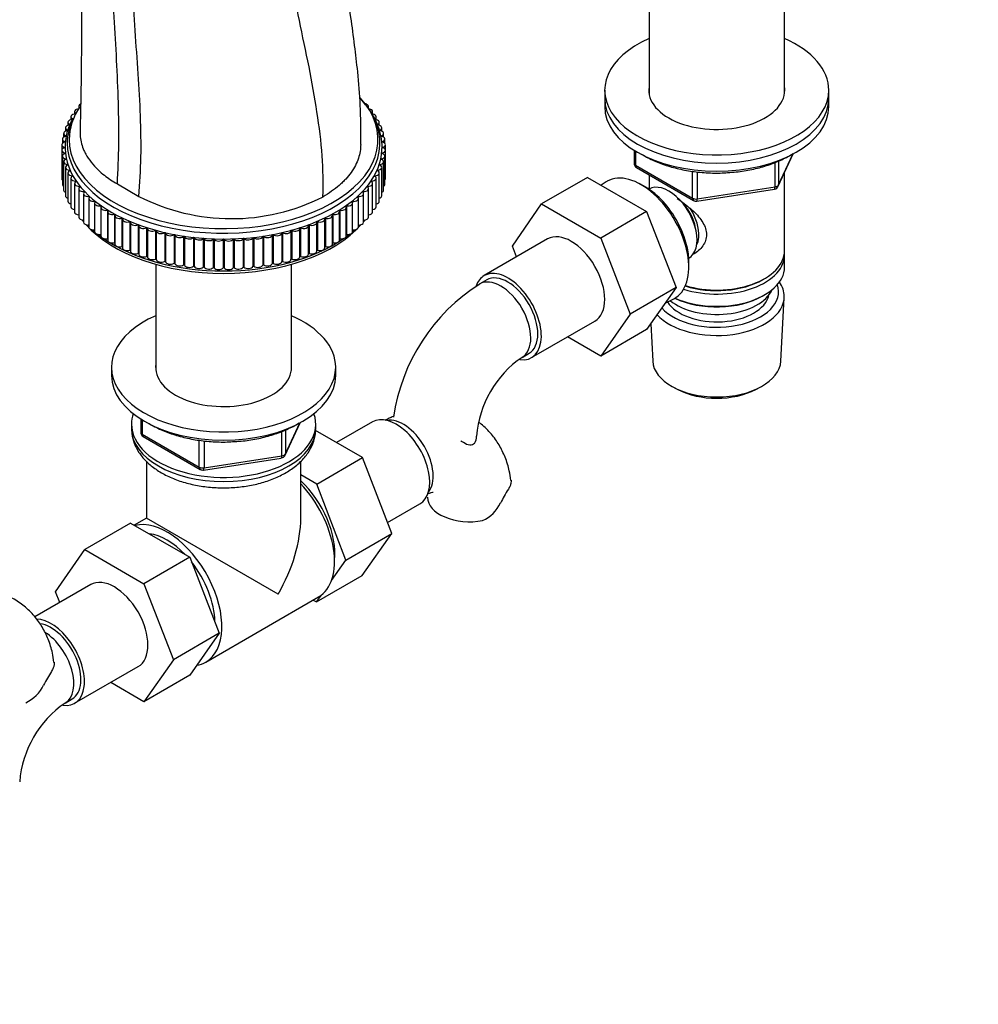
# Model space of a CAD drawing. Units: millimetres. Extents: x 0 to 1429, y 0 to 2213.
# Drawn here: x 951 to 1143, y 293 to 490 of the extents above; entities that cross this region are included whole.
import ezdxf
from ezdxf import colors
from ezdxf.entities.mleader import LeaderData, LeaderLine
from ezdxf.math import Vec2, Vec3

# ---------------------------------------------------------------- set-up
doc = ezdxf.new("R2010")
doc.units = ezdxf.units.MM
doc.layers.add('DV6_Défaut', color=7, linetype='Continuous')
doc.layers.add('Défaut', color=7, linetype='Continuous')

# ---------------------------------------------------------------- blocks, each defined once
blk = doc.blocks.new('_DOT')
at = {"color": 0}
blk.add_line((0, 0), (-1, 0), dxfattribs=at)
at = {"color": 0, "const_width": 0.333}
blk.add_lwpolyline([(-0.1665, 0, 1), (0.1665, 0, 1)], format="xyb", close=True, dxfattribs=at)
blk = doc.blocks.new('SE5')
at = {"layer": 'DV6_Défaut', "color": 7, "linetype": 'Continuous'}
for p, q in [((1076.83, 502.41), (1076.83, 475.56)), ((1104.03, 475.56), (1104.03, 502.41)), ((1067.93, 476.23), (1067.93, 474.6)), ((1112.93, 474.6), (1112.93, 476.23)), ((1067.93, 474.6), (1067.93, 472.96)), ((1112.93, 472.96), (1112.93, 474.6)), ((962.37, 472.97), (962.37, 472.57)), ((1019.55, 473.89), (1019.55, 473.98)), ((1020.51, 472.57), (1020.51, 472.97)), ((960.8, 470.88), (960.8, 470.32)), ((961.53, 471.94), (961.53, 471.43)), ((1021.35, 471.43), (1021.35, 471.94)), ((1022.08, 470.32), (1022.08, 470.88)), ((959.7, 468.69), (959.7, 468.01)), ((960.19, 469.79), (960.19, 469.18)), ((1022.69, 469.18), (1022.69, 469.79)), ((1023.18, 468.01), (1023.18, 468.69)), ((959.08, 466.43), (959.08, 465.57)), ((959.33, 467.56), (959.33, 466.81)), ((959.78, 467.08), (959.78, 466.98)), ((960.1, 468.22), (960.1, 468.13)), ((1022.78, 468.22), (1022.78, 468.13)), ((1023.1, 467.08), (1023.1, 466.98)), ((1023.55, 466.81), (1023.55, 467.56)), ((1023.8, 465.57), (1023.8, 466.43)), ((958.96, 465.29), (958.96, 464.15)), ((959.52, 464.77), (959.52, 464.67)), ((959.59, 465.93), (959.59, 465.83)), ((1023.29, 465.93), (1023.29, 465.83)), ((1023.36, 464.77), (1023.36, 464.67)), ((1023.92, 464.15), (1023.92, 465.29)), ((958.96, 464.15), (958.96, 458.43)), ((959.08, 463.01), (959.08, 457.29)), ((959.58, 463.61), (959.58, 463.51)), ((959.76, 462.46), (959.76, 462.35)), ((1023.12, 462.46), (1023.12, 462.35)), ((1023.3, 463.61), (1023.3, 463.51)), ((1023.8, 457.29), (1023.8, 463.01)), ((1023.92, 458.43), (1023.92, 464.15)), ((1073.82, 464.2), (1073.82, 461.57)), ((1074.11, 464.02), (1074.11, 461.16)), ((1102.77, 456.96), (1105.79, 463.47)), ((1102.83, 457.23), (1105.7, 463.42)), ((959.33, 461.87), (959.33, 456.16)), ((959.7, 460.75), (959.7, 455.04)), ((960.07, 461.32), (960.07, 461.2)), ((1022.81, 461.32), (1022.81, 461.2)), ((1023.18, 455.04), (1023.18, 460.75)), ((1023.55, 456.16), (1023.55, 461.87)), ((1074.11, 461.16), (1085.54, 454.56)), ((1074.32, 460.7), (1085.75, 454.1)), ((1102.12, 456.83), (1102.12, 461.74)), ((1102.83, 462.01), (1102.83, 457.23)), ((960.19, 459.64), (960.19, 453.93)), ((960.5, 460.18), (960.5, 460.06)), ((960.8, 458.56), (960.8, 452.84)), ((961.05, 459.07), (961.05, 458.94)), ((1021.83, 459.07), (1021.83, 458.94)), ((1022.08, 452.84), (1022.08, 458.56)), ((1022.38, 460.18), (1022.38, 460.06)), ((1022.69, 453.93), (1022.69, 459.64)), ((1064.48, 458.72), (1055.28, 453.41)), ((1064.48, 458.72), (1076.34, 451.87)), ((1076.83, 459.25), (1076.83, 456.39)), ((1085.54, 454.56), (1085.54, 459.97)), ((1086.51, 459.86), (1086.51, 454.41)), ((1104.03, 443.98), (1104.03, 459.68)), ((961.53, 457.5), (961.53, 451.78)), ((961.73, 457.98), (961.73, 457.84)), ((962.37, 456.46), (962.37, 450.75)), ((962.52, 456.92), (962.52, 456.76)), ((970.11, 457.44), (974.45, 454.93)), ((1020.36, 456.92), (1020.36, 456.76)), ((1020.51, 450.75), (1020.51, 456.46)), ((1021.15, 457.98), (1021.15, 457.84)), ((1021.35, 451.78), (1021.35, 457.5)), ((1068.25, 457.83), (1067.2, 457.15)), ((1075.71, 457.04), (1074.83, 457.51)), ((1086.51, 454.41), (1102.12, 456.83)), ((963.33, 455.46), (963.33, 449.74)), ((963.42, 455.88), (963.42, 455.71)), ((964.39, 454.5), (964.39, 448.78)), ((964.44, 454.89), (964.44, 454.68)), ((1018.44, 454.89), (1018.44, 454.68)), ((1018.49, 448.78), (1018.49, 454.5)), ((1019.46, 455.88), (1019.46, 455.71)), ((1019.55, 449.74), (1019.55, 455.46)), ((1076.82, 456.38), (1076.82, 456.38)), ((1086.4, 453.98), (1102.02, 456.4)), ((965.55, 453.57), (965.55, 447.86)), ((965.56, 453.93), (965.56, 453.66)), ((966.79, 453.01), (966.79, 447.29)), ((966.81, 452.69), (966.81, 446.98)), ((1016.07, 446.98), (1016.07, 452.69)), ((1016.09, 453.01), (1016.09, 447.29)), ((1017.32, 453.93), (1017.32, 453.66)), ((1017.33, 447.86), (1017.33, 453.57)), ((1049.41, 444.94), (1055.28, 453.41)), ((1055.28, 453.41), (1067.15, 446.56)), ((968.11, 452.14), (968.11, 446.42)), ((968.17, 451.86), (968.17, 446.14)), ((969.52, 451.32), (969.52, 445.6)), ((969.61, 451.08), (969.61, 445.36)), ((971.02, 450.55), (971.02, 444.84)), ((1011.86, 450.55), (1011.86, 444.84)), ((1013.27, 445.36), (1013.27, 451.08)), ((1013.36, 451.32), (1013.36, 445.6)), ((1014.71, 446.14), (1014.71, 451.86)), ((1014.77, 452.14), (1014.77, 446.42)), ((1076.34, 451.87), (1067.15, 446.56)), ((1076.34, 451.87), (1082.26, 436.61)), ((971.13, 450.35), (971.13, 444.63)), ((972.6, 449.84), (972.6, 444.12)), ((972.73, 449.68), (972.73, 443.96)), ((974.26, 449.18), (974.26, 443.47)), ((974.4, 449.06), (974.4, 443.35)), ((975.98, 448.59), (975.98, 442.88)), ((1006.9, 448.59), (1006.9, 442.88)), ((1008.47, 443.35), (1008.47, 449.06)), ((1008.62, 449.18), (1008.62, 443.47)), ((1010.15, 443.96), (1010.15, 449.68)), ((1010.28, 449.84), (1010.28, 444.12)), ((1011.75, 444.63), (1011.75, 450.35)), ((976.14, 448.51), (976.14, 442.8)), ((977.77, 448.06), (977.77, 442.35)), ((977.93, 448.02), (977.93, 442.3)), ((979.61, 447.6), (979.61, 441.89)), ((979.77, 447.56), (979.77, 441.85)), ((981.49, 447.21), (981.49, 441.49)), ((981.66, 447.17), (981.66, 441.46)), ((983.41, 446.88), (983.41, 441.16)), ((983.59, 446.85), (983.59, 441.14)), ((985.37, 446.62), (985.37, 440.91)), ((985.55, 446.6), (985.55, 440.89)), ((997.33, 446.6), (997.33, 440.89)), ((997.51, 446.62), (997.51, 440.91)), ((999.29, 446.85), (999.29, 441.14)), ((999.47, 446.88), (999.47, 441.16)), ((1001.22, 447.17), (1001.22, 441.46)), ((1001.39, 447.21), (1001.39, 441.49)), ((1003.11, 447.56), (1003.11, 441.85)), ((1003.27, 447.6), (1003.27, 441.89)), ((1004.95, 448.02), (1004.95, 442.3)), ((1005.11, 448.06), (1005.11, 442.35)), ((1006.74, 442.8), (1006.74, 448.51)), ((1067.15, 446.56), (1073.07, 431.31)), ((987.35, 446.44), (987.35, 440.72)), ((987.53, 446.43), (987.53, 440.71)), ((989.35, 446.33), (989.35, 440.61)), ((989.53, 446.32), (989.53, 440.61)), ((991.35, 446.29), (991.35, 440.57)), ((991.53, 446.29), (991.53, 440.57)), ((993.35, 446.32), (993.35, 440.61)), ((993.53, 446.33), (993.53, 440.61)), ((995.35, 446.43), (995.35, 440.71)), ((995.53, 446.44), (995.53, 440.72)), ((1056.48, 446.37), (1043.75, 439.02)), ((1050.25, 442.77), (1049.41, 444.94)), ((1104.03, 440.71), (1104.03, 443.16)), ((977.84, 441.29), (977.84, 419.95)), ((1005.04, 419.95), (1005.04, 441.29)), ((1084.8, 440.24), (1084.84, 441.23)), ((1084.82, 442.52), (1084.82, 442.52)), ((1044.25, 438.15), (1042.84, 437.34)), ((1099.7, 438.22), (1100.05, 438.43)), ((1082.26, 436.61), (1073.07, 431.31)), ((1082.26, 436.61), (1076.34, 428.19)), ((1099.7, 434.96), (1100.05, 435.16)), ((1080.08, 433.5), (1081.79, 434.38)), ((1103.3, 421.87), (1103.98, 434.59)), ((1073.07, 431.31), (1067.15, 422.88)), ((1053.25, 422.57), (1065.98, 429.91)), ((1077.17, 429.37), (1077.57, 421.87)), ((1076.34, 428.19), (1067.15, 422.88)), ((1067.15, 422.88), (1060.48, 426.74)), ((1051.34, 422.61), (1052.75, 423.43)), ((968.94, 420.63), (968.94, 418.99)), ((1013.94, 418.99), (1013.94, 420.63)), ((1081.76, 416.61), (1082.61, 416.16)), ((1098.26, 416.16), (1099.11, 416.61)), ((972.94, 409.2), (972.94, 408.38)), ((974.82, 410.23), (974.82, 407.6)), ((975.12, 410.05), (975.12, 407.19)), ((1003.78, 402.99), (1006.8, 409.5)), ((1003.84, 403.26), (1006.71, 409.45)), ((1009.94, 408.38), (1009.94, 409.2)), ((1021.34, 409.67), (1014.11, 405.5)), ((975.12, 407.19), (986.55, 400.59)), ((1003.13, 402.86), (1003.13, 407.77)), ((1003.84, 408.04), (1003.84, 403.26)), ((1019.31, 402.5), (1009.88, 407.94)), ((975.32, 406.73), (986.76, 400.13)), ((986.55, 400.59), (986.55, 406)), ((987.51, 405.89), (987.51, 400.44)), ((1039.58, 405.51), (1039.12, 405.77)), ((975.94, 401.76), (975.94, 390.38)), ((987.41, 400.01), (1003.02, 402.42)), ((987.51, 400.44), (1003.13, 402.86)), ((1006.94, 390.38), (1006.94, 401.76)), ((1010.12, 397.19), (1019.31, 402.5)), ((1025.18, 387.24), (1019.31, 402.5)), ((1010.12, 397.19), (1006.94, 399.02)), ((1015.99, 381.93), (1010.12, 397.19)), ((1024.33, 389.45), (1030.84, 393.21)), ((972.76, 389.36), (963.57, 384.05)), ((972.76, 389.36), (984.63, 382.51)), ((975.94, 390.38), (973.46, 388.96)), ((1002.4, 375.11), (975.94, 390.38)), ((1015.99, 381.93), (1025.18, 387.24)), ((1019.28, 378.83), (1025.18, 387.24)), ((957.69, 375.58), (963.57, 384.05)), ((963.57, 384.05), (975.44, 377.2)), ((984.63, 382.51), (975.44, 377.2)), ((984.63, 382.51), (990.55, 367.25)), ((1013.1, 377.81), (1015.99, 381.93)), ((1010.09, 373.53), (1019.28, 378.83)), ((964.77, 377.01), (953.57, 370.54)), ((958.54, 373.41), (957.69, 375.58)), ((975.44, 377.2), (981.36, 361.94)), ((987.88, 361.48), (1010.5, 374.54)), ((1009.41, 373.92), (1010.09, 373.53)), ((1010.09, 373.53), (1011.07, 374.92)), ((990.55, 367.25), (981.36, 361.94)), ((990.55, 367.25), (984.63, 358.83)), ((981.36, 361.94), (975.44, 353.52)), ((961.54, 353.2), (974.27, 360.55)), ((984.63, 358.83), (975.44, 353.52)), ((975.44, 353.52), (968.77, 357.38)), ((959.63, 353.25), (961.04, 354.07))]:
    blk.add_line(p, q, dxfattribs=at)
for centre, radius, start, end in [((970.67, 465), 11.01, 149.329, 182.191), ((1074.82, 461.57), 1, 180, 240), ((1101.87, 457.38), 1, 278.794, 335.1039), ((993.02, 491.18), 40.73, 242.8759, 296.8138), ((1086.25, 454.97), 1, 240, 278.794), ((1063.3, 405.12), 38.16, 122.4136, 171.7137), ((1063.37, 405.14), 21.22, 124.546, 175.454), ((975.82, 407.6), 1, 180, 240), ((1002.87, 403.41), 1, 278.794, 335.1039), ((987.26, 401), 1, 240, 278.794), ((1084.12, 373.98), 41.87, 148.035, 152.3837), ((1040.39, 396.54), 7.34, 294.4337, 334.6095), ((992.41, 337.44), 41.87, 148.035, 152.3837), ((948.68, 360), 7.34, 294.4337, 334.6095), ((971.66, 335.77), 21.22, 124.546, 175.454)]:
    blk.add_arc(centre, radius, start, end, dxfattribs=at)
for centre, major_axis, ratio, start_param, end_param in [((1090.43, 476.23), (22.5, 0), 0.57735, 2.219865, 6.283185), ((1090.43, 476.23), (22.5, 0), 0.57735, 0, 0.921728), ((1090.43, 476.23), (13.65, 0), 0.57735, 3.055974, 6.283185), ((1090.43, 476.23), (13.65, 0), 0.57735, 0, 0.085618), ((991.44, 466.35), (-31, 0), 0.57735, 0, 3.625655), ((1090.43, 474.6), (22.5, 0), 0.57735, 3.141593, 6.283185), ((1090.43, 474.6), (22.5, 0), 0.57735, 3.141593, 6.283185), ((991.44, 466.35), (-31, 0), 0.57735, 5.907199, 6.283185), ((962.53, 471.94), (1, 0), 0.57735, 1.771817, 3.883202), ((963.37, 472.97), (1, 0), 0.57735, 2.281303, 3.589774), ((1019.51, 472.97), (-1, 0), 0.57735, 2.693411, 4.365828), ((1020.35, 471.94), (-1, 0), 0.57735, 2.399983, 4.511368), ((1090.43, 472.96), (22.5, 0), 0.57735, 3.141593, 6.283185), ((991.44, 465.64), (-31.39, 0), 0.57735, 0, 3.482205), ((991.44, 465.64), (-31.39, 0), 0.57735, 6.009554, 6.283185), ((961.19, 469.79), (1, 0), 0.57735, 1.708833, 4.008866), ((961.8, 470.88), (1, 0), 0.57735, 1.646001, 3.946034), ((1021.08, 470.88), (-1, 0), 0.57735, 2.337151, 4.637184), ((1021.69, 469.79), (-1, 0), 0.57735, 2.274319, 4.574353), ((960.7, 468.69), (1, 0), 0.57735, 1.771665, 4.071698), ((1022.18, 468.69), (-1, 0), 0.57735, 2.211487, 4.511521), ((960.08, 466.43), (1, 0), 0.57735, 1.897328, 4.197362), ((960.33, 467.56), (1, 0), 0.57735, 1.834496, 4.13453), ((959.73, 467.03), (-0.1, 0), 0.57735, 1.897328, 4.13453), ((960.04, 468.18), (-0.1, 0), 0.57735, 1.834496, 4.071698), ((1022.84, 468.18), (0.1, 0), 0.57735, 2.211487, 4.448689), ((1022.55, 467.56), (-1, 0), 0.57735, 2.148656, 4.448689), ((1023.15, 467.03), (0.1, 0), 0.57735, 2.148656, 4.385857), ((1022.8, 466.43), (-1, 0), 0.57735, 2.085824, 4.385857), ((959.96, 465.29), (1, 0), 0.57735, 1.96016, 4.260193), ((959.96, 464.15), (1, 0), 0.57735, 2.022992, 4.323025), ((959.47, 464.72), (-0.1, 0), 0.57735, 2.022992, 4.260193), ((959.54, 465.88), (-0.1, 0), 0.57735, 1.96016, 4.197362), ((991.44, 464.72), (-31.8, 0), 0.57735, 0.010607, 3.11731), ((1023.34, 465.88), (0.1, 0), 0.57735, 2.085824, 4.323025), ((1022.92, 465.29), (-1, 0), 0.57735, 2.022992, 4.323025), ((1023.4, 464.72), (0.1, 0), 0.57735, 2.022992, 4.260193), ((1022.92, 464.15), (-1, 0), 0.57735, 1.96016, 4.260193), ((960.08, 463.01), (1, 0), 0.57735, 2.085824, 4.385857), ((960.33, 461.87), (1, 0), 0.57735, 2.148656, 4.448689), ((959.54, 463.56), (-0.1, 0), 0.57735, 2.085824, 4.323025), ((959.73, 462.4), (-0.1, 0), 0.57735, 2.148656, 4.385857), ((1022.55, 461.87), (-1, 0), 0.57735, 1.834496, 4.13453), ((1023.15, 462.4), (0.1, 0), 0.57735, 1.897328, 4.13453), ((1022.8, 463.01), (-1, 0), 0.57735, 1.897328, 4.197362), ((1023.34, 463.56), (0.1, 0), 0.57735, 1.96016, 4.197362), ((960.7, 460.75), (1, 0), 0.57735, 2.211487, 4.511521), ((960.04, 461.26), (-0.1, 0), 0.57735, 2.211487, 4.448689), ((1022.18, 460.75), (-1, 0), 0.57735, 1.771665, 4.071698), ((1022.84, 461.26), (0.1, 0), 0.57735, 1.834496, 4.071698), ((1074.82, 461.57), (1, 0), 0.57735, 3.141593, 3.926991), ((1074.82, 461.57), (0.5, 0.866), 0.57735, 2.356194, 3.141593), ((959.96, 458.43), (1, 0), 0.57735, 3.141593, 3.645412), ((961.19, 459.64), (1, 0), 0.57735, 2.274319, 4.574353), ((960.48, 460.13), (-0.1, 0), 0.57735, 2.274319, 4.511521), ((961.8, 458.56), (1, 0), 0.57735, 2.337151, 4.637184), ((961.04, 459.01), (-0.1, 0), 0.57735, 2.337151, 4.574353), ((1021.08, 458.56), (-1, 0), 0.57735, 1.646001, 3.946034), ((1021.84, 459.01), (0.1, 0), 0.57735, 1.708833, 3.946034), ((1021.69, 459.64), (-1, 0), 0.57735, 1.708833, 4.008866), ((1022.4, 460.13), (0.1, 0), 0.57735, 1.771665, 4.008866), ((1022.92, 458.43), (-1, 0), 0.57735, 2.637774, 3.141593), ((1075.23, 446.22), (-6.77, 11.73), 0.57735, 3.110715, 6.283185), ((960.08, 457.29), (1, 0), 0.57735, 3.141593, 3.861327), ((962.53, 457.5), (1, 0), 0.57735, 2.399983, 4.700016), ((961.72, 457.92), (-0.1, 0), 0.57735, 2.399983, 4.637184), ((963.37, 456.46), (1, 0), 0.57735, 2.462815, 4.762848), ((962.52, 456.86), (-0.1, 0), 0.57735, 2.462815, 4.700016), ((1019.51, 456.46), (-1, 0), 0.57735, 1.520337, 3.82037), ((1020.36, 456.86), (0.1, 0), 0.57735, 1.583169, 3.82037), ((1020.35, 457.5), (-1, 0), 0.57735, 1.583169, 3.883202), ((1021.16, 457.92), (0.1, 0), 0.57735, 1.646001, 3.883202), ((1022.8, 457.29), (-1, 0), 0.57735, 2.421858, 3.141593), ((1075.23, 446.22), (-6.77, 11.73), 0.57735, 0, 0.030878), ((1076.08, 446.71), (6.2, -10.74), 0.57735, 0.743553, 2.39804), ((1080.82, 449.45), (4, -6.93), 0.57735, 0, 3.141593), ((1101.87, 457.38), (-0.153, 0.988), 0.211325, 3.141593, 4.080475), ((1101.87, 457.38), (1, 0), 0.57735, 4.974188, 6.021386), ((1101.87, 457.38), (-0.907, 0.421), 0.788675, 3.141593, 3.492472), ((960.33, 456.16), (1, 0), 0.57735, 3.141593, 4.031872), ((960.7, 455.04), (1, 0), 0.57735, 3.141593, 4.179675), ((964.33, 455.46), (1, 0), 0.57735, 2.525647, 4.82568), ((963.43, 455.83), (-0.1, 0), 0.57735, 2.525647, 4.762848), ((965.39, 454.5), (1, 0), 0.57735, 2.588479, 4.888512), ((964.45, 454.83), (-0.1, 0), 0.57735, 2.588479, 4.82568), ((1017.49, 454.5), (-1, 0), 0.57735, 1.394673, 3.694707), ((1018.43, 454.83), (0.1, 0), 0.57735, 1.457505, 3.694707), ((1018.55, 455.46), (-1, 0), 0.57735, 1.457505, 3.757539), ((1019.45, 455.83), (0.1, 0), 0.57735, 1.520337, 3.757539), ((1022.18, 455.04), (-1, 0), 0.57735, 2.10351, 3.141593), ((1022.55, 456.16), (-1, 0), 0.57735, 2.251314, 3.141593), ((1086.25, 454.97), (-1, 0), 0.57735, 0.785398, 1.832596), ((1086.25, 454.97), (0.5, 0.866), 0.57735, 2.356194, 3.141593), ((961.19, 453.93), (1, 0), 0.57735, 3.141593, 4.313393), ((961.8, 452.84), (1, 0), 0.57735, 3.141593, 4.43741), ((966.55, 453.57), (1, 0), 0.57735, 2.65131, 4.951344), ((965.58, 453.87), (-0.1, 0), 0.57735, 2.65131, 4.888512), ((967.81, 452.69), (1, 0), 0.57735, 2.714142, 5.014176), ((966.81, 452.95), (-0.1, 0), 0.57735, 2.714142, 4.951344), ((1015.07, 452.69), (-1, 0), 0.57735, 1.26901, 3.569043), ((1016.07, 452.95), (0.1, 0), 0.57735, 1.331842, 3.569043), ((1016.33, 453.57), (-1, 0), 0.57735, 1.331842, 3.631875), ((1017.3, 453.87), (0.1, 0), 0.57735, 1.394673, 3.631875), ((1021.08, 452.84), (-1, 0), 0.57735, 1.845775, 3.141593), ((1021.69, 453.93), (-1, 0), 0.57735, 1.969792, 3.141593), ((1081.88, 450.06), (3.08, -5.33), 0.57735, 0.980548, 2.052096), ((1081.88, 450.06), (3.5, -6.06), 0.57735, 0.361367, 1.651127), ((1086.25, 454.97), (-0.153, 0.988), 0.211325, 3.141593, 4.080475), ((962.53, 451.78), (1, 0), 0.57735, 3.141593, 4.554296), ((963.37, 450.75), (1, 0), 0.57735, 3.141593, 4.665704), ((969.17, 451.86), (1, 0), 0.57735, 2.776974, 5.077007), ((968.14, 452.08), (-0.1, 0), 0.57735, 2.776974, 5.014176), ((969.56, 451.26), (-0.1, 0), 0.57735, 2.839806, 5.077007), ((970.61, 451.08), (1, 0), 0.57735, 2.839806, 5.139839), ((971.06, 450.5), (-0.1, 0), 0.57735, 2.902638, 5.139839), ((1011.82, 450.5), (0.1, 0), 0.57735, 1.143346, 3.380547), ((1012.27, 451.08), (-1, 0), 0.57735, 1.143346, 3.443379), ((1013.32, 451.26), (0.1, 0), 0.57735, 1.206178, 3.443379), ((1013.71, 451.86), (-1, 0), 0.57735, 1.206178, 3.506211), ((1014.74, 452.08), (0.1, 0), 0.57735, 1.26901, 3.506211), ((1019.51, 450.75), (-1, 0), 0.57735, 1.617482, 3.141593), ((1020.35, 451.78), (-1, 0), 0.57735, 1.728889, 3.141593), ((991.44, 457.37), (-31, 0), 0.57735, 0.411968, 0.434969), ((991.44, 458.08), (-31.39, 0), 0.57735, 0.451128, 0.460922), ((964.33, 449.74), (1, 0), 0.57735, 3.141593, 4.772761), ((991.44, 457.37), (-31, 0), 0.57735, 0.470934, 2.670658), ((991.44, 458.08), (-31.39, 0), 0.57735, 0.513096, 0.531866), ((965.39, 448.78), (1, 0), 0.57735, 3.141593, 4.888512), ((972.13, 450.35), (1, 0), 0.57735, 2.902638, 5.202671), ((972.65, 449.79), (-0.1, 0), 0.57735, 2.96547, 5.202671), ((973.73, 449.68), (1, 0), 0.57735, 2.96547, 5.265503), ((974.31, 449.14), (-0.1, 0), 0.57735, 3.028302, 5.265503), ((975.4, 449.06), (1, 0), 0.57735, 3.028302, 5.328335), ((976.04, 448.55), (-0.1, 0), 0.57735, 3.091133, 5.328335), ((977.14, 448.51), (1, 0), 0.57735, 3.091133, 5.391167), ((1005.74, 448.51), (-1, 0), 0.57735, 0.892019, 3.192052), ((1006.84, 448.55), (0.1, 0), 0.57735, 0.95485, 3.192052), ((1007.47, 449.06), (-1, 0), 0.57735, 0.95485, 3.254884), ((1008.57, 449.14), (0.1, 0), 0.57735, 1.017682, 3.254884), ((1009.15, 449.68), (-1, 0), 0.57735, 1.017682, 3.317716), ((1010.23, 449.79), (0.1, 0), 0.57735, 1.080514, 3.317716), ((1010.75, 450.35), (-1, 0), 0.57735, 1.080514, 3.380547), ((1017.49, 448.78), (-1, 0), 0.57735, 1.394673, 3.141593), ((1018.55, 449.74), (-1, 0), 0.57735, 1.510424, 3.141593), ((991.44, 458.08), (-31.39, 0), 0.57735, -3.673459, -3.654688), ((991.44, 457.37), (-31, 0), 0.57735, -3.576562, -3.553561), ((991.44, 458.08), (-31.39, 0), 0.57735, -3.602515, -3.59272), ((991.44, 458.08), (-31.39, 0), 0.57735, 0.574703, 0.600986), ((966.55, 447.86), (1, 0), 0.57735, 3.141593, 4.951344), ((991.44, 458.08), (-31.39, 0), 0.57735, 0.635737, 0.670733), ((966.81, 447.24), (-0.1, 0), 0.57735, 4.702106, 4.951344), ((967.81, 446.98), (1, 0), 0.57735, 3.141593, 5.014176), ((977.83, 448.02), (0.1, 0), 0.57735, 0.012373, 2.249574), ((978.93, 448.03), (1, 0), 0.57735, 3.153965, 5.453999), ((979.67, 447.56), (0.1, 0), 0.57735, 0.075204, 2.312406), ((980.77, 447.61), (1, 0), 0.57735, 3.216797, 5.51683), ((981.56, 447.17), (0.1, 0), 0.57735, 0.138036, 2.375238), ((982.65, 447.25), (1, 0), 0.57735, 3.279629, 5.579662), ((983.49, 446.84), (0.1, 0), 0.57735, 0.200868, 2.43807), ((984.57, 446.97), (1, 0), 0.57735, 3.342461, 5.642494), ((985.45, 446.59), (0.1, 0), 0.57735, 0.2637, 2.500901), ((986.51, 446.76), (1, 0), 0.57735, 3.405293, 5.705326), ((996.37, 446.76), (1, 0), 0.57735, 3.719452, 6.019485), ((997.43, 446.59), (0.1, 0), 0.57735, 0.640691, 2.877893), ((998.31, 446.97), (1, 0), 0.57735, 3.782284, 6.082317), ((999.39, 446.84), (0.1, 0), 0.57735, 0.703523, 2.940724), ((1000.23, 447.25), (1, 0), 0.57735, 3.845116, 6.145149), ((1001.32, 447.17), (0.1, 0), 0.57735, 0.766355, 3.003556), ((1002.11, 447.61), (1, 0), 0.57735, 3.907948, 6.207981), ((1003.21, 447.56), (0.1, 0), 0.57735, 0.829187, 3.066388), ((1003.95, 448.03), (1, 0), 0.57735, 3.970779, 6.270813), ((1005.05, 448.02), (0.1, 0), 0.57735, 0.892019, 3.12922), ((1015.07, 446.98), (-1, 0), 0.57735, 1.26901, 3.141593), ((991.44, 458.08), (-31.39, 0), 0.57735, -3.812325, -3.777329), ((1016.07, 447.24), (0.1, 0), 0.57735, 1.331842, 1.581079), ((1016.33, 447.86), (-1, 0), 0.57735, 1.331842, 3.141593), ((991.44, 458.08), (-31.39, 0), 0.57735, -3.742578, -3.716295), ((1061.23, 438.14), (-4.75, 8.23), 0.57735, 3.141593, 6.283185), ((991.44, 458.08), (-31.39, 0), 0.57735, 0.695643, 2.44595), ((968.14, 446.37), (-0.1, 0), 0.57735, 4.431866, 5.014176), ((969.17, 446.14), (1, 0), 0.57735, 3.141593, 5.077007), ((969.56, 445.55), (-0.1, 0), 0.57735, 4.185465, 5.077007), ((970.61, 445.36), (1, 0), 0.57735, 3.141593, 5.139839), ((971.06, 444.78), (-0.1, 0), 0.57735, 3.954424, 5.139839), ((972.13, 444.63), (1, 0), 0.57735, 3.141593, 5.202671), ((987.43, 446.41), (0.1, 0), 0.57735, 0.326532, 2.563733), ((988.48, 446.61), (1, 0), 0.57735, 3.468125, 5.768158), ((989.43, 446.3), (0.1, 0), 0.57735, 0.389364, 2.626565), ((990.45, 446.54), (1, 0), 0.57735, 3.530956, 5.83099), ((991.44, 446.26), (0.1, 0), 0.57735, 0.452196, 2.689397), ((992.43, 446.54), (1, 0), 0.57735, 3.593788, 5.893822), ((993.45, 446.3), (0.1, 0), 0.57735, 0.515027, 2.752229), ((994.4, 446.61), (1, 0), 0.57735, 3.65662, 5.956653), ((995.45, 446.41), (0.1, 0), 0.57735, 0.577859, 2.815061), ((1010.75, 444.63), (-1, 0), 0.57735, 1.080514, 3.141593), ((1011.82, 444.78), (0.1, 0), 0.57735, 1.143346, 2.328761), ((1012.27, 445.36), (-1, 0), 0.57735, 1.143346, 3.141593), ((1013.32, 445.55), (0.1, 0), 0.57735, 1.206178, 2.09772), ((1013.71, 446.14), (-1, 0), 0.57735, 1.206178, 3.141593), ((1014.74, 446.37), (0.1, 0), 0.57735, 1.26901, 1.85132), ((972.65, 444.07), (-0.1, 0), 0.57735, 3.733578, 5.202671), ((973.73, 443.96), (1, 0), 0.57735, 3.141593, 5.265503), ((974.31, 443.42), (-0.1, 0), 0.57735, 3.519378, 5.265503), ((975.4, 443.35), (1, 0), 0.57735, 3.141593, 5.328335), ((976.04, 442.83), (-0.1, 0), 0.57735, 3.309125, 5.328335), ((977.14, 442.8), (1, 0), 0.57735, 3.141593, 5.391167), ((1005.74, 442.8), (-1, 0), 0.57735, 0.892019, 3.141593), ((1006.84, 442.83), (0.1, 0), 0.57735, 0.95485, 2.97406), ((1007.47, 443.35), (-1, 0), 0.57735, 0.95485, 3.141593), ((1008.57, 443.42), (0.1, 0), 0.57735, 1.017682, 2.763807), ((1009.15, 443.96), (-1, 0), 0.57735, 1.017682, 3.141593), ((1010.23, 444.07), (0.1, 0), 0.57735, 1.080514, 2.549607), ((1090.43, 443.16), (-13.6, 0), 0.57735, 1.060312, 3.193609), ((1090.43, 443.98), (13.6, 0), 0.57735, 4.231421, 6.283185), ((977.83, 442.3), (-0.1, 0), 0.57735, 3.153965, 5.391167), ((978.93, 442.31), (-1, 0), 0.57735, 0.012373, 2.312406), ((979.67, 441.84), (-0.1, 0), 0.57735, 3.216797, 5.453999), ((980.77, 441.89), (-1, 0), 0.57735, 0.075204, 2.375238), ((981.56, 441.45), (-0.1, 0), 0.57735, 3.279629, 5.51683), ((982.65, 441.54), (-1, 0), 0.57735, 0.138036, 2.43807), ((983.49, 441.13), (-0.1, 0), 0.57735, 3.342461, 5.579662), ((984.57, 441.25), (-1, 0), 0.57735, 0.200868, 2.500901), ((985.45, 440.87), (-0.1, 0), 0.57735, 3.405293, 5.642494), ((986.51, 441.04), (-1, 0), 0.57735, 0.2637, 2.563733), ((987.43, 440.69), (-0.1, 0), 0.57735, 3.468125, 5.705326), ((988.48, 440.9), (-1, 0), 0.57735, 0.326532, 2.626565), ((989.43, 440.58), (-0.1, 0), 0.57735, 3.530956, 5.768158), ((993.45, 440.58), (-0.1, 0), 0.57735, 3.65662, 5.893822), ((994.4, 440.9), (-1, 0), 0.57735, 0.515027, 2.815061), ((995.45, 440.69), (-0.1, 0), 0.57735, 3.719452, 5.956653), ((996.37, 441.04), (-1, 0), 0.57735, 0.577859, 2.877893), ((997.43, 440.87), (-0.1, 0), 0.57735, 3.782284, 6.019485), ((998.31, 441.25), (-1, 0), 0.57735, 0.640691, 2.940724), ((999.39, 441.13), (-0.1, 0), 0.57735, 3.845116, 6.082317), ((1000.23, 441.54), (-1, 0), 0.57735, 0.703523, 3.003556), ((1001.32, 441.45), (-0.1, 0), 0.57735, 3.907948, 6.145149), ((1002.11, 441.89), (-1, 0), 0.57735, 0.766355, 3.066388), ((1003.21, 441.84), (-0.1, 0), 0.57735, 3.970779, 6.207981), ((1003.95, 442.31), (-1, 0), 0.57735, 0.829187, 3.12922), ((1005.05, 442.3), (-0.1, 0), 0.57735, 4.033611, 6.270813), ((1090.43, 440.71), (13.6, 0), 0.57735, 4.049252, 6.283185), ((990.45, 440.82), (-1, 0), 0.57735, 0.389364, 2.689397), ((991.44, 440.55), (-0.1, 0), 0.57735, 3.593788, 5.83099), ((992.43, 440.82), (-1, 0), 0.57735, 0.452196, 2.752229), ((1048.5, 430.79), (-4.75, 8.23), 0.57735, 0, 0.455939), ((1047.09, 429.98), (-4.25, 7.36), 0.57735, 3.147729, 6.283185), ((1048.5, 430.79), (-4.75, 8.23), 0.57735, 2.719545, 6.283185), ((1048.5, 430.79), (-4.25, 7.36), 0.57735, 3.141593, 6.283185), ((1047.09, 429.98), (-4.25, 7.36), 0.57735, 0, 0.000627), ((1090.43, 435.81), (-12.4, 0), 0.57735, 0.474243, 3.336713), ((1090.43, 443.57), (-13.1, 0), 0.57735, 1.067123, 2.356194), ((1090.43, 434.83), (13.55, 0), 0.57735, 0, 0.37964), ((1090.43, 434.83), (13.55, 0), 0.57735, 3.62664, 6.283185), ((1090.43, 435.81), (10.52, 0), 0.57735, 3.48947, 6.159487), ((1090.43, 437.86), (-11.5, 0), 0.57735, 0.618388, 2.891189), ((1090.43, 440.3), (-13.1, 0), 0.57735, 0.874002, 2.356194), ((991.44, 420.63), (22.5, 0), 0.57735, 2.219865, 6.283185), ((991.44, 420.63), (22.5, 0), 0.57735, 0, 0.921728), ((991.44, 420.63), (13.65, 0), 0.57735, 3.055974, 6.283185), ((991.44, 420.63), (13.65, 0), 0.57735, 0, 0.085618), ((1090.43, 422.1), (-12.87, 0), 0.57735, 0.030878, 3.110715), ((991.44, 418.99), (22.5, 0), 0.57735, 3.141593, 6.283185), ((1090.43, 421.12), (11.61, 0), 0.57735, 3.972663, 5.452115), ((991.44, 409.2), (-18.5, 0), 0.57735, 6.084398, 6.283185), ((991.44, 409.2), (-18.5, 0), 0.57735, 0, 3.34038), ((1026.09, 401.44), (4.75, -8.23), 0.57735, 0, 3.141593), ((1027.5, 402.26), (4.25, -7.36), 0.57735, 0.209502, 2.932091), ((991.44, 408.38), (18.5, 0), 0.57735, 3.141593, 6.283185), ((975.82, 407.6), (1, 0), 0.57735, 3.141593, 3.926991), ((975.82, 407.6), (0.5, 0.866), 0.57735, 2.356194, 3.141593), ((1033.72, 406.82), (-8.5, 0), 0.57735, 2.83654, 3.135539), ((1002.87, 403.41), (1, 0), 0.57735, 4.974188, 6.021386), ((1002.87, 403.41), (-0.907, 0.421), 0.788675, 3.141593, 3.492472), ((1002.87, 403.41), (-0.153, 0.988), 0.211325, 3.141593, 4.080475), ((987.26, 401), (-1, 0), 0.57735, 0.785398, 1.832596), ((987.26, 401), (0.5, 0.866), 0.57735, 2.356194, 3.141593), ((987.26, 401), (-0.153, 0.988), 0.211325, 3.141593, 4.080475), ((1004.17, 388.78), (6.8, -11.78), 0.57735, 0.661992, 2.063787), ((1002.75, 387.97), (7.75, -13.42), 0.57735, 0, 1.964283), ((1040.87, 394.54), (8.5, 0), 0.57735, 3.142246, 5.017442), ((980.13, 374.9), (7.75, -13.42), 0.57735, 0, 2.988864), ((991.44, 381.44), (-10.96, -18.98), 0.57735, 1.570796, 2.356194), ((980.13, 374.9), (6.75, -11.69), 0.57735, 1.968878, 2.743511), ((980.13, 374.9), (6.75, -11.69), 0.57735, 0.796861, 1.821133), ((969.52, 368.78), (-4.75, 8.23), 0.57735, 3.141593, 6.283185), ((956.79, 361.43), (-4.75, 8.23), 0.57735, 2.719545, 5.942678), ((956.79, 361.43), (-4.25, 7.36), 0.57735, 3.141593, 5.873799), ((955.38, 360.61), (-4.25, 7.36), 0.57735, 3.147729, 5.458469), ((980.13, 374.9), (7.75, -13.42), 0.57735, 6.06772, 6.283185)]:
    blk.add_ellipse(centre, major_axis=major_axis, ratio=ratio, start_param=start_param, end_param=end_param, dxfattribs=at)
for points, knots in [([(1018.96, 465.35), (1018.98, 468.22), (1019, 472.64), (1018.44, 479.45), (1017.73, 485.31), (1016.97, 491.24), (1015.98, 497.48), (1015.01, 503.75), (1014.39, 509.27), (1013.69, 514.18), (1012.88, 518.53), (1012.08, 522.69), (1011.3, 527.1), (1010.37, 532.15), (1009.24, 537.46), (1008.14, 542.41), (1007.17, 546.85), (1006.17, 551.53), (1004.97, 557.3), (1003.82, 564.51), (1002.69, 573.11), (1001.73, 583.32), (1001.51, 589.77), (1001.38, 593.87)], [0, 0, 0, 0, 0.061501, 0.112135, 0.15204, 0.194119, 0.245571, 0.292029, 0.335136, 0.37171, 0.403917, 0.433821, 0.467083, 0.506613, 0.551028, 0.589455, 0.6208, 0.653635, 0.698421, 0.755343, 0.824577, 0.906019, 1, 1, 1, 1]), ([(1011.39, 454.83), (1011.41, 457.55), (1011.45, 463.01), (1010.22, 471.89), (1008.68, 480.95), (1006.53, 490.25), (1005.07, 499.46), (1002.32, 509.03), (1000.01, 518.64), (997.08, 528.41), (994.25, 538.15), (991.66, 547.75), (990.01, 556.96), (988.01, 568.93), (987.52, 577.45), (987.2, 583.11)], [0, 0, 0, 0, 0.068993, 0.138743, 0.209446, 0.280984, 0.352085, 0.425166, 0.498247, 0.572539, 0.64683, 0.719911, 0.791012, 0.861356, 1, 1, 1, 1]), ([(962.1, 582.08), (962.04, 578.6), (961.96, 573.19), (961.93, 564.89), (962, 558.53), (962.05, 553.73), (962.11, 550.04), (962.18, 546.97), (962.25, 544.29), (962.32, 541.93), (962.38, 539.43), (962.45, 536.78), (962.52, 533.95), (962.6, 530.57), (962.69, 526.55), (962.75, 521.54), (962.81, 515.58), (962.91, 508.37), (962.87, 499.95), (962.92, 490.26), (962.88, 479.07), (962.72, 471.97), (962.62, 467.52)], [0, 0, 0, 0, 0.083392, 0.154548, 0.213565, 0.24994, 0.279545, 0.310142, 0.329991, 0.350684, 0.373424, 0.397891, 0.42334, 0.449748, 0.488364, 0.5301, 0.581495, 0.643558, 0.716525, 0.800144, 0.89462, 1, 1, 1, 1]), ([(970.11, 457.44), (970.24, 460.09), (970.5, 465.42), (970.33, 473.76), (970.02, 482.24), (969.41, 490.87), (969.1, 499.51), (968.19, 508.37), (967.45, 517.33), (966.39, 526.39), (965.35, 535.46), (964.38, 544.41), (963.84, 553.11), (963.19, 564.46), (963.18, 572.74), (963.17, 578.24)], [0, 0, 0, 0, 0.068993, 0.138743, 0.209446, 0.280984, 0.352085, 0.425166, 0.498247, 0.572539, 0.64683, 0.719911, 0.791012, 0.861356, 1, 1, 1, 1]), ([(974.45, 454.93), (974.62, 457.55), (974.96, 462.8), (974.77, 471.1), (974.38, 479.55), (973.6, 488.18), (973.2, 496.82), (972, 505.73), (971.01, 514.73), (969.59, 523.86), (968.17, 533.01), (966.83, 542.05), (966.05, 550.82), (965.08, 562.26), (965, 570.55), (964.93, 576.06)], [0, 0, 0, 0, 0.068993, 0.138743, 0.209446, 0.280984, 0.352085, 0.425166, 0.498247, 0.572539, 0.64683, 0.719911, 0.791012, 0.861356, 1, 1, 1, 1]), ([(1023.2, 464.31), (1023.22, 464.43), (1023.33, 465.3), (1023.08, 467.07), (1022.4, 469.41), (1021.21, 471.68), (1020, 473.27), (1019.23, 474.1), (1019.1, 474.24)], [0, 0, 0, 0, 0.032537, 0.260901, 0.488812, 0.718219, 0.9506, 1, 1, 1, 1]), ([(962.62, 467.51), (962.62, 467.31), (962.7, 466.16), (963.07, 464.79), (964.2, 462.51), (965.53, 460.82), (967.82, 458.86), (969.17, 457.97), (970.11, 457.44)], [0, 0, 0, 0, 0.055711, 0.304451, 0.370474, 0.685237, 0.796477, 1, 1, 1, 1]), ([(1018.96, 465.35), (1018.95, 464.42), (1018.8, 463.5), (1018.33, 462.09), (1018.13, 461.61), (1017.64, 460.66), (1017.36, 460.19), (1016.71, 459.29), (1016.35, 458.84), (1015.75, 458.19), (1015.54, 457.97), (1015.11, 457.55), (1014.88, 457.33), (1013.69, 456.3), (1012.61, 455.54), (1011.4, 454.84), (1011.39, 454.84), (1011.39, 454.83)], [0, 0, 0, 0, 0.238929, 0.238929, 0.365598, 0.365598, 0.492268, 0.492268, 0.618937, 0.618937, 0.682272, 0.682272, 0.745606, 0.745606, 0.998945, 0.998945, 1, 1, 1, 1]), ([(1075.35, 463.38), (1075.67, 463.19), (1076.77, 462.55), (1078.84, 461.6), (1081.68, 460.67), (1084.73, 460.01), (1087.89, 459.65), (1090.62, 459.55), (1092.07, 459.66), (1092.61, 459.7)], [0, 0, 0, 0, 0.070545, 0.241208, 0.41178, 0.582132, 0.752296, 0.922362, 1, 1, 1, 1]), ([(1092.61, 459.7), (1093.25, 459.74), (1094.8, 459.82), (1097.52, 460.28), (1100.46, 461.05), (1103.2, 462.09), (1104.88, 462.98), (1105.68, 463.48), (1105.72, 463.51)], [0, 0, 0, 0, 0.117663, 0.334278, 0.551159, 0.768458, 0.986293, 1, 1, 1, 1]), ([(1082.51, 454.48), (1082.77, 454.3), (1083.87, 453.53), (1085.8, 452), (1087.47, 450.1), (1088.24, 448.48), (1088.44, 447.24), (1088.24, 446.04), (1087.47, 444.57), (1086.44, 443.69), (1085.64, 443.28), (1085.59, 443.26)], [0, 0, 0, 0, 0.05899, 0.250364, 0.436701, 0.530016, 0.618535, 0.707123, 0.801017, 0.987564, 1, 1, 1, 1]), ([(976.19, 409.51), (976.56, 409.28), (977.71, 408.61), (979.84, 407.63), (982.68, 406.7), (985.74, 406.04), (988.9, 405.68), (991.62, 405.58), (993.08, 405.69), (993.62, 405.73)], [0, 0, 0, 0, 0.082038, 0.250591, 0.419053, 0.587299, 0.755359, 0.923322, 1, 1, 1, 1]), ([(993.62, 405.73), (994.26, 405.77), (995.81, 405.85), (998.52, 406.31), (1001.47, 407.08), (1004.21, 408.12), (1005.84, 408.98), (1006.59, 409.45), (1006.59, 409.45)], [0, 0, 0, 0, 0.119209, 0.33867, 0.558401, 0.778555, 0.999252, 1, 1, 1, 1]), ([(1025.45, 410.75), (1025.19, 410.63), (1024.65, 410.38), (1024.14, 410.11), (1023.87, 409.96)], [0, 0, 0, 0, 0.484041, 1, 1, 1, 1]), ([(1049.08, 397.92), (1048.99, 398.63), (1048.8, 400.13), (1048, 402.59), (1046.8, 405.06), (1045.2, 407.33), (1043.71, 408.79), (1042.78, 409.51), (1042.6, 409.64)], [0, 0, 0, 0, 0.136999, 0.346119, 0.546823, 0.740785, 0.951425, 1, 1, 1, 1]), ([(973, 408.53), (972.98, 408.08), (972.95, 407.08), (973.45, 405.33), (974.39, 403.5), (975.78, 401.8), (977.58, 400.28), (979.77, 398.95), (982.3, 397.87), (985.08, 397.08), (988.02, 396.58), (991.05, 396.38), (994.09, 396.5), (997.06, 396.92), (999.9, 397.64), (1002.53, 398.67), (1004.89, 399.98), (1006.89, 401.58), (1008.41, 403.36), (1009.42, 405.29), (1009.92, 406.98), (1009.89, 407.93), (1009.88, 408.26)], [0, 0, 0, 0, 0.02918, 0.077135, 0.125198, 0.174735, 0.226371, 0.279771, 0.334038, 0.388339, 0.442448, 0.496408, 0.550343, 0.60439, 0.658684, 0.713394, 0.768644, 0.824377, 0.879752, 0.927377, 0.978556, 1, 1, 1, 1]), ([(1039.58, 405.51), (1039.43, 405.61), (1039.26, 405.69), (1039.06, 405.76), (1039.05, 405.76), (1039.04, 405.76)], [0, 0, 0, 0, 0.950637, 0.950637, 1, 1, 1, 1]), ([(1041.83, 405.34), (1041.7, 405.22), (1041.55, 405.13), (1041.22, 405.01), (1041.03, 404.99), (1040.44, 405.03), (1040.01, 405.2), (1039.58, 405.51)], [0, 0, 0, 0, 0.25, 0.25, 0.5, 0.5, 1, 1, 1, 1]), ([(1049.14, 397.95), (1049.14, 397.95), (1049.14, 397.94), (1049.16, 397.77), (1049.15, 397.6), (1049.09, 397.23), (1049.03, 397.03), (1048.85, 396.61), (1048.74, 396.39), (1048.6, 396.15)], [0, 0, 0, 0, 0.0140088, 0.0140088, 0.3426725, 0.3426725, 0.6713363, 0.6713363, 1, 1, 1, 1]), ([(1032.34, 395.2), (1032.64, 395.35), (1033.18, 395.54), (1033.46, 395.58), (1033.48, 395.58), (1033.48, 395.58)], [0, 0, 0, 0, 0.417016, 0.8539599, 1, 1, 1, 1]), ([(957.37, 361.38), (957.28, 362.09), (957.08, 363.59), (956.29, 366.05), (955.09, 368.52), (953.48, 370.79), (951.5, 372.74), (949.16, 374.3), (946.64, 375.37), (944.01, 375.96), (941.3, 376.11), (938.54, 375.81), (935.75, 375.08), (933.56, 374.17), (932.43, 373.57), (932.16, 373.42)], [0, 0, 0, 0, 0.056251, 0.142114, 0.224521, 0.30416, 0.390647, 0.473948, 0.555095, 0.635279, 0.71587, 0.798309, 0.883804, 0.973023, 1, 1, 1, 1]), ([(957.43, 361.42), (957.43, 361.41), (957.43, 361.4), (957.45, 361.23), (957.44, 361.06), (957.38, 360.69), (957.31, 360.5), (957.14, 360.07), (957.03, 359.85), (956.89, 359.61)], [0, 0, 0, 0, 0.014009, 0.014009, 0.342673, 0.342673, 0.671336, 0.671336, 1, 1, 1, 1])]:
    blk.add_open_spline(points, degree=3, knots=knots, dxfattribs=at)

msp = doc.modelspace()

# ---------------------------------------------------------------- block references
at = {"layer": 'Défaut'}
msp.add_blockref('SE5', (0, 0), dxfattribs=at)

# ---------------------------------------------------------------- leaders
at = {"layer": 'Défaut', "color": 7, "linetype": 'Continuous'}
ml = msp.add_multileader_mtext('Standard', dxfattribs=at)
ml.set_content('{\\pxsm0.9;\\fSolid Edge ISO|b1||i0||c0|p34;\\W1.;01/03/2021\\P}', color=256)
ml.set_leader_properties()
ml.set_arrow_properties(name='DOT')
ml.build(insert=Vec2(0, 0))
ml.multileader.update_dxf_attribs({"leader_type": 0, "dogleg_length": 0, "arrow_head_size": 12})
ctx = ml.context
ctx.base_point, ctx.char_height, ctx.arrow_head_size, ctx.landing_gap_size = Vec3(1055.41, 2205.86), 12, 12, 4.2
notes = []
notes.append((ctx, [(0, (0, 0, 0), (0, 0), (1, 0), 1, [])]))
ctx.mtext.insert = Vec3(1057.41, 2211.98)
for ctx, leaders in notes:
    for number, flags, end, landing, length, lines in leaders:
        leader = LeaderData()
        leader.index, (leader.has_last_leader_line, leader.has_dogleg_vector, leader.attachment_direction) = number, flags
        leader.last_leader_point, leader.dogleg_vector, leader.dogleg_length = Vec3(end), Vec3(landing), length
        for number, points, colour, breaks in lines:
            line = LeaderLine()
            line.index, line.vertices, line.color, line.breaks = number, Vec3.list(points), colors.encode_raw_color(colour), breaks
            leader.lines.append(line)
        ctx.leaders.append(leader)

doc.saveas('drawing.dxf')
